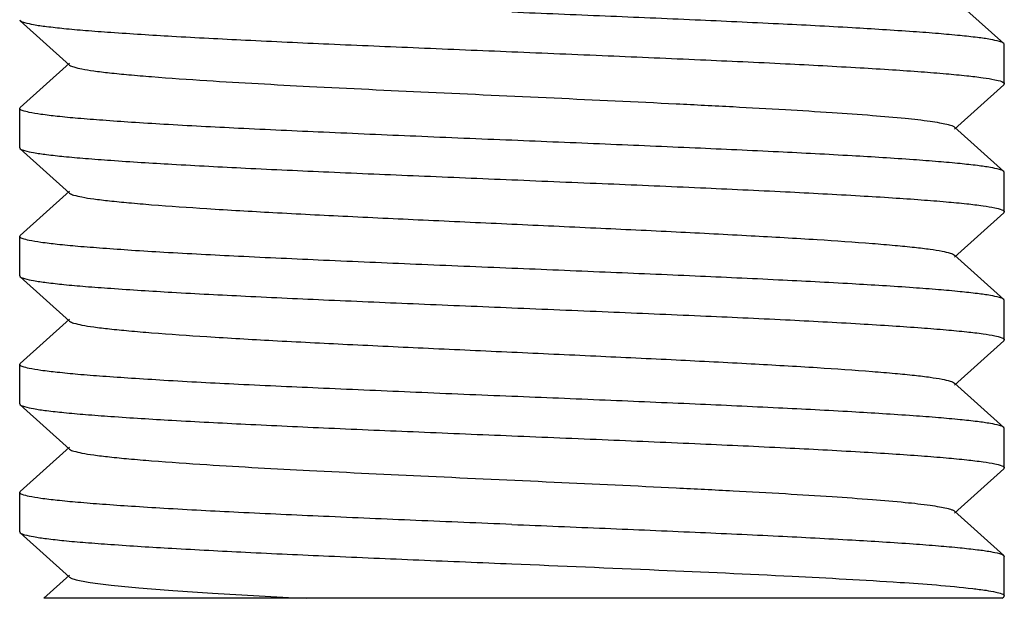
# Model space of a CAD drawing. Units: millimetres. Extents: x 14963 to 18482, y 9365 to 14234.
# Drawn here: x 15781 to 15791, y 12438 to 12444 of the extents above; entities that cross this region are included whole.
import ezdxf

# ---------------------------------------------------------------- set-up
doc = ezdxf.new("R2010")
doc.units = ezdxf.units.MM

msp = doc.modelspace()

# ---------------------------------------------------------------- linework, layer by layer
at = {"color": 7, "linetype": 'Continuous'}
for p, q in [((15790.654, 12443.351), (15790.153, 12443.802)), ((15780.659, 12443.592), (15780.664, 12443.582)), ((15780.664, 12443.582), (15781.165, 12443.131)), ((15790.659, 12443.342), (15790.654, 12443.351)), ((15790.659, 12442.942), (15790.659, 12443.342)), ((15781.165, 12443.152), (15780.664, 12442.701)), ((15790.153, 12442.481), (15790.654, 12442.932)), ((15790.659, 12442.942), (15790.654, 12442.932)), ((15780.659, 12442.692), (15780.664, 12442.701)), ((15780.659, 12442.292), (15780.659, 12442.692)), ((15790.654, 12442.051), (15790.153, 12442.502)), ((15780.659, 12442.292), (15780.664, 12442.282)), ((15780.664, 12442.282), (15781.165, 12441.831)), ((15790.659, 12442.042), (15790.654, 12442.051)), ((15790.659, 12441.642), (15790.659, 12442.042)), ((15781.165, 12441.852), (15780.664, 12441.401)), ((15790.153, 12441.181), (15790.654, 12441.632)), ((15790.659, 12441.642), (15790.654, 12441.632)), ((15780.659, 12441.392), (15780.664, 12441.401)), ((15780.659, 12440.992), (15780.659, 12441.392)), ((15790.654, 12440.751), (15790.153, 12441.202)), ((15780.659, 12440.992), (15780.664, 12440.982)), ((15780.664, 12440.982), (15781.165, 12440.531)), ((15790.659, 12440.742), (15790.654, 12440.751)), ((15790.659, 12440.342), (15790.659, 12440.742)), ((15781.165, 12440.552), (15780.664, 12440.101)), ((15790.153, 12439.881), (15790.654, 12440.332)), ((15790.659, 12440.342), (15790.654, 12440.332)), ((15780.659, 12440.092), (15780.664, 12440.101)), ((15780.659, 12439.692), (15780.659, 12440.092)), ((15790.654, 12439.451), (15790.153, 12439.902)), ((15780.659, 12439.692), (15780.664, 12439.682)), ((15780.664, 12439.682), (15781.165, 12439.231)), ((15790.659, 12439.442), (15790.654, 12439.451)), ((15790.659, 12439.042), (15790.659, 12439.442)), ((15781.165, 12439.252), (15780.664, 12438.801)), ((15790.153, 12438.581), (15790.654, 12439.032)), ((15790.659, 12439.042), (15790.654, 12439.032)), ((15780.659, 12438.792), (15780.664, 12438.801)), ((15780.659, 12438.392), (15780.659, 12438.792)), ((15790.654, 12438.151), (15790.153, 12438.602)), ((15780.659, 12438.392), (15780.664, 12438.382)), ((15780.664, 12438.382), (15781.165, 12437.931)), ((15790.654, 12438.151), (15790.659, 12438.142)), ((15790.659, 12437.742), (15790.659, 12438.142)), ((15781.165, 12437.952), (15780.904, 12437.717)), ((15790.636, 12437.717), (15780.903, 12437.717)), ((15790.637, 12437.717), (15790.654, 12437.732)), ((15790.659, 12437.742), (15790.654, 12437.732)), ((15790.659, 12437.744), (15790.659, 12437.742))]:
    msp.add_line(p, q, dxfattribs=at)
for points, knots in [([(15790.654, 12443.351), (15790.642, 12443.362), (15790.595, 12443.376), (15790.506, 12443.395), (15790.372, 12443.413), (15790.196, 12443.432), (15789.979, 12443.452), (15789.613, 12443.479), (15789.071, 12443.513), (15788.333, 12443.551), (15787.497, 12443.59), (15786.595, 12443.628), (15785.975, 12443.654), (15785.659, 12443.667)], [0, 0, 0, 0, 0.009714, 0.028003, 0.054944, 0.090391, 0.134038, 0.185495, 0.309979, 0.459405, 0.628341, 0.810807, 1, 1, 1, 1]), ([(15780.665, 12443.582), (15780.677, 12443.572), (15780.724, 12443.558), (15780.812, 12443.539), (15780.946, 12443.521), (15781.122, 12443.501), (15781.339, 12443.482), (15781.705, 12443.455), (15782.247, 12443.421), (15782.986, 12443.383), (15783.821, 12443.344), (15784.723, 12443.306), (15785.344, 12443.28), (15785.659, 12443.267)], [0, 0, 0, 0, 0.009714, 0.028003, 0.054944, 0.090393, 0.134043, 0.185504, 0.310002, 0.459434, 0.628366, 0.810813, 1, 1, 1, 1]), ([(15785.659, 12443.267), (15785.984, 12443.253), (15786.622, 12443.227), (15787.548, 12443.187), (15788.401, 12443.148), (15789.052, 12443.113), (15789.511, 12443.085), (15789.803, 12443.065), (15790.054, 12443.045), (15790.264, 12443.025), (15790.427, 12443.006), (15790.551, 12442.986), (15790.617, 12442.971), (15790.659, 12442.953), (15790.659, 12442.942)], [0, 0, 0, 0, 0.194404, 0.381456, 0.553795, 0.704933, 0.770688, 0.829055, 0.879464, 0.921467, 0.954656, 0.97877, 0.993704, 1, 1, 1, 1]), ([(15781.165, 12443.131), (15781.177, 12443.121), (15781.22, 12443.107), (15781.301, 12443.088), (15781.423, 12443.07), (15781.583, 12443.051), (15781.779, 12443.032), (15782.108, 12443.004), (15782.72, 12442.962), (15783.657, 12442.911), (15784.832, 12442.855), (15786.075, 12442.798), (15787.106, 12442.75), (15787.889, 12442.71), (15788.417, 12442.681), (15788.888, 12442.652), (15789.295, 12442.623), (15789.627, 12442.595), (15789.855, 12442.57), (15789.995, 12442.548), (15790.068, 12442.534), (15790.119, 12442.52), (15790.145, 12442.509), (15790.153, 12442.502)], [0, 0, 0, 0, 0.005141, 0.014503, 0.028158, 0.046008, 0.067921, 0.093713, 0.155959, 0.271647, 0.405704, 0.547349, 0.685182, 0.74917, 0.808115, 0.860843, 0.906273, 0.94352, 0.971827, 0.982469, 0.990703, 0.996518, 1, 1, 1, 1]), ([(15785.659, 12442.367), (15785.334, 12442.38), (15784.696, 12442.407), (15783.771, 12442.447), (15782.917, 12442.486), (15782.267, 12442.52), (15781.807, 12442.548), (15781.515, 12442.569), (15781.264, 12442.588), (15781.054, 12442.608), (15780.891, 12442.627), (15780.767, 12442.648), (15780.702, 12442.663), (15780.659, 12442.681), (15780.659, 12442.692)], [0, 0, 0, 0, 0.194416, 0.381463, 0.553811, 0.704963, 0.770725, 0.829097, 0.87951, 0.921515, 0.954698, 0.9788, 0.993719, 1, 1, 1, 1]), ([(15790.654, 12442.051), (15790.642, 12442.062), (15790.595, 12442.076), (15790.506, 12442.095), (15790.372, 12442.113), (15790.196, 12442.132), (15789.979, 12442.152), (15789.614, 12442.179), (15789.071, 12442.213), (15788.333, 12442.251), (15787.497, 12442.29), (15786.595, 12442.328), (15785.975, 12442.354), (15785.659, 12442.367)], [0, 0, 0, 0, 0.009713, 0.028001, 0.054939, 0.09038, 0.134021, 0.185475, 0.309958, 0.459386, 0.628327, 0.8108, 1, 1, 1, 1]), ([(15780.665, 12442.282), (15780.677, 12442.272), (15780.724, 12442.258), (15780.812, 12442.239), (15780.946, 12442.221), (15781.122, 12442.201), (15781.339, 12442.182), (15781.705, 12442.155), (15782.247, 12442.121), (15782.986, 12442.083), (15783.821, 12442.044), (15784.723, 12442.006), (15785.343, 12441.98), (15785.659, 12441.967)], [0, 0, 0, 0, 0.009713, 0.028, 0.054939, 0.09038, 0.134021, 0.185474, 0.309958, 0.459387, 0.628328, 0.8108, 1, 1, 1, 1]), ([(15785.659, 12441.967), (15785.984, 12441.953), (15786.622, 12441.927), (15787.548, 12441.887), (15788.401, 12441.848), (15789.052, 12441.813), (15789.511, 12441.785), (15789.803, 12441.765), (15790.054, 12441.745), (15790.264, 12441.725), (15790.427, 12441.706), (15790.551, 12441.686), (15790.617, 12441.671), (15790.659, 12441.652), (15790.659, 12441.642)], [0, 0, 0, 0, 0.194412, 0.381458, 0.553803, 0.704953, 0.770716, 0.829088, 0.879501, 0.921507, 0.954691, 0.978795, 0.993717, 1, 1, 1, 1]), ([(15781.165, 12441.831), (15781.177, 12441.821), (15781.22, 12441.807), (15781.301, 12441.788), (15781.423, 12441.77), (15781.583, 12441.751), (15781.779, 12441.732), (15782.108, 12441.704), (15782.596, 12441.671), (15783.26, 12441.632), (15784.01, 12441.594), (15784.82, 12441.556), (15785.659, 12441.517), (15786.499, 12441.478), (15787.308, 12441.44), (15788.058, 12441.401), (15788.722, 12441.363), (15789.21, 12441.33), (15789.539, 12441.302), (15789.736, 12441.283), (15789.895, 12441.264), (15790.017, 12441.245), (15790.098, 12441.227), (15790.142, 12441.213), (15790.153, 12441.202)], [0, 0, 0, 0, 0.005138, 0.014506, 0.028158, 0.046006, 0.067925, 0.093713, 0.155963, 0.230547, 0.314806, 0.40571, 0.499998, 0.594288, 0.68519, 0.769447, 0.844038, 0.906285, 0.932077, 0.953986, 0.971841, 0.985495, 0.994854, 1, 1, 1, 1]), ([(15785.659, 12441.067), (15785.334, 12441.08), (15784.696, 12441.107), (15783.771, 12441.147), (15782.917, 12441.186), (15782.267, 12441.22), (15781.807, 12441.248), (15781.516, 12441.269), (15781.264, 12441.288), (15781.054, 12441.308), (15780.891, 12441.327), (15780.767, 12441.348), (15780.702, 12441.363), (15780.659, 12441.381), (15780.659, 12441.392)], [0, 0, 0, 0, 0.194403, 0.381454, 0.553793, 0.704932, 0.770687, 0.829054, 0.879463, 0.921467, 0.954656, 0.97877, 0.993704, 1, 1, 1, 1]), ([(15790.654, 12440.751), (15790.642, 12440.762), (15790.595, 12440.776), (15790.506, 12440.795), (15790.372, 12440.813), (15790.196, 12440.832), (15789.979, 12440.852), (15789.613, 12440.879), (15789.071, 12440.913), (15788.332, 12440.951), (15787.497, 12440.99), (15786.595, 12441.028), (15785.975, 12441.054), (15785.659, 12441.067)], [0, 0, 0, 0, 0.009714, 0.028003, 0.054944, 0.090391, 0.134042, 0.185503, 0.309999, 0.459432, 0.628364, 0.810812, 1, 1, 1, 1]), ([(15780.664, 12440.982), (15780.677, 12440.972), (15780.724, 12440.958), (15780.812, 12440.939), (15780.946, 12440.921), (15781.122, 12440.901), (15781.339, 12440.882), (15781.705, 12440.855), (15782.247, 12440.821), (15782.986, 12440.783), (15783.821, 12440.744), (15784.723, 12440.706), (15785.344, 12440.68), (15785.659, 12440.667)], [0, 0, 0, 0, 0.009722, 0.028004, 0.054945, 0.090394, 0.134029, 0.185487, 0.309965, 0.459392, 0.628328, 0.810815, 1, 1, 1, 1]), ([(15785.659, 12440.667), (15785.984, 12440.653), (15786.622, 12440.627), (15787.548, 12440.587), (15788.402, 12440.548), (15789.052, 12440.513), (15789.512, 12440.485), (15789.804, 12440.465), (15790.055, 12440.445), (15790.265, 12440.425), (15790.428, 12440.406), (15790.551, 12440.386), (15790.617, 12440.371), (15790.659, 12440.352), (15790.659, 12440.342)], [0, 0, 0, 0, 0.194458, 0.381535, 0.553901, 0.705064, 0.77083, 0.8292, 0.879607, 0.921602, 0.954769, 0.97885, 0.993744, 1, 1, 1, 1]), ([(15781.165, 12440.531), (15781.177, 12440.521), (15781.22, 12440.507), (15781.301, 12440.488), (15781.423, 12440.47), (15781.583, 12440.451), (15781.779, 12440.432), (15782.108, 12440.404), (15782.596, 12440.371), (15783.26, 12440.332), (15784.01, 12440.294), (15784.82, 12440.256), (15785.659, 12440.217), (15786.499, 12440.178), (15787.308, 12440.14), (15788.058, 12440.101), (15788.722, 12440.063), (15789.21, 12440.03), (15789.539, 12440.002), (15789.736, 12439.983), (15789.895, 12439.964), (15790.017, 12439.945), (15790.098, 12439.927), (15790.142, 12439.913), (15790.153, 12439.902)], [0, 0, 0, 0, 0.005138, 0.014508, 0.028156, 0.046008, 0.067928, 0.093711, 0.155964, 0.230549, 0.314805, 0.40571, 0.499997, 0.594287, 0.685191, 0.769444, 0.844034, 0.906285, 0.932071, 0.953982, 0.971842, 0.985488, 0.994851, 1, 1, 1, 1]), ([(15785.659, 12439.767), (15785.334, 12439.78), (15784.696, 12439.807), (15783.77, 12439.847), (15782.917, 12439.886), (15782.266, 12439.92), (15781.807, 12439.949), (15781.515, 12439.969), (15781.264, 12439.988), (15781.054, 12440.009), (15780.891, 12440.027), (15780.767, 12440.048), (15780.702, 12440.063), (15780.659, 12440.081), (15780.659, 12440.092)], [0, 0, 0, 0, 0.194429, 0.38153, 0.55389, 0.705041, 0.770792, 0.829156, 0.879558, 0.921545, 0.954729, 0.978815, 0.993728, 1, 1, 1, 1]), ([(15790.654, 12439.451), (15790.642, 12439.462), (15790.595, 12439.476), (15790.506, 12439.495), (15790.372, 12439.513), (15790.196, 12439.532), (15789.979, 12439.552), (15789.613, 12439.579), (15789.071, 12439.613), (15788.332, 12439.651), (15787.497, 12439.69), (15786.595, 12439.728), (15785.975, 12439.754), (15785.659, 12439.767)], [0, 0, 0, 0, 0.009714, 0.028006, 0.054949, 0.090399, 0.134053, 0.185517, 0.310018, 0.459449, 0.628372, 0.810812, 1, 1, 1, 1]), ([(15780.665, 12439.682), (15780.677, 12439.672), (15780.724, 12439.658), (15780.812, 12439.639), (15780.946, 12439.621), (15781.122, 12439.601), (15781.339, 12439.582), (15781.705, 12439.555), (15782.247, 12439.521), (15782.986, 12439.483), (15783.821, 12439.444), (15784.723, 12439.406), (15785.344, 12439.38), (15785.659, 12439.367)], [0, 0, 0, 0, 0.009715, 0.028004, 0.054946, 0.090395, 0.134046, 0.185507, 0.310001, 0.459422, 0.62835, 0.810809, 1, 1, 1, 1]), ([(15785.659, 12439.367), (15785.984, 12439.353), (15786.622, 12439.327), (15787.549, 12439.287), (15788.402, 12439.248), (15789.053, 12439.213), (15789.513, 12439.185), (15789.804, 12439.165), (15790.055, 12439.145), (15790.265, 12439.125), (15790.428, 12439.106), (15790.552, 12439.086), (15790.617, 12439.071), (15790.659, 12439.052), (15790.659, 12439.042)], [0, 0, 0, 0, 0.194484, 0.3816, 0.553984, 0.705146, 0.770907, 0.829272, 0.879672, 0.921656, 0.954812, 0.978878, 0.993757, 1, 1, 1, 1]), ([(15781.165, 12439.231), (15781.177, 12439.221), (15781.22, 12439.207), (15781.301, 12439.188), (15781.423, 12439.17), (15781.583, 12439.151), (15781.779, 12439.132), (15782.108, 12439.104), (15782.72, 12439.062), (15783.657, 12439.011), (15784.832, 12438.955), (15786.075, 12438.898), (15787.106, 12438.85), (15787.889, 12438.81), (15788.417, 12438.781), (15788.888, 12438.752), (15789.295, 12438.723), (15789.627, 12438.695), (15789.855, 12438.67), (15789.995, 12438.648), (15790.068, 12438.634), (15790.119, 12438.62), (15790.146, 12438.609), (15790.153, 12438.602)], [0, 0, 0, 0, 0.005147, 0.014513, 0.028157, 0.046016, 0.067929, 0.093712, 0.155965, 0.27165, 0.405707, 0.547351, 0.685184, 0.749166, 0.808118, 0.860835, 0.906276, 0.943511, 0.971828, 0.982461, 0.990695, 0.99652, 1, 1, 1, 1]), ([(15785.659, 12438.467), (15785.334, 12438.48), (15784.696, 12438.507), (15783.77, 12438.547), (15782.916, 12438.586), (15782.266, 12438.62), (15781.806, 12438.649), (15781.514, 12438.669), (15781.263, 12438.689), (15781.053, 12438.709), (15780.89, 12438.728), (15780.767, 12438.748), (15780.701, 12438.763), (15780.659, 12438.782), (15780.659, 12438.792)], [0, 0, 0, 0, 0.194485, 0.381602, 0.553987, 0.705148, 0.77091, 0.829275, 0.879674, 0.921658, 0.954814, 0.97888, 0.993758, 1, 1, 1, 1]), ([(15785.659, 12438.467), (15785.975, 12438.454), (15786.595, 12438.428), (15787.497, 12438.39), (15788.332, 12438.351), (15789.071, 12438.313), (15789.613, 12438.279), (15789.979, 12438.252), (15790.196, 12438.232), (15790.372, 12438.213), (15790.506, 12438.195), (15790.595, 12438.176), (15790.642, 12438.162), (15790.654, 12438.151)], [0, 0, 0, 0, 0.189171, 0.371656, 0.540577, 0.690008, 0.814499, 0.865969, 0.909602, 0.945049, 0.971999, 0.990273, 1, 1, 1, 1]), ([(15780.665, 12438.382), (15780.677, 12438.372), (15780.724, 12438.358), (15780.812, 12438.339), (15780.946, 12438.321), (15781.122, 12438.301), (15781.339, 12438.282), (15781.705, 12438.255), (15782.247, 12438.221), (15782.986, 12438.183), (15783.822, 12438.144), (15784.723, 12438.106), (15785.344, 12438.08), (15785.659, 12438.067)], [0, 0, 0, 0, 0.009714, 0.028006, 0.054949, 0.090399, 0.134053, 0.185517, 0.310018, 0.459449, 0.628372, 0.810812, 1, 1, 1, 1]), ([(15785.659, 12438.067), (15786.156, 12438.046), (15787.104, 12438.007), (15788.418, 12437.948), (15789.481, 12437.889), (15790.093, 12437.845), (15790.338, 12437.816)], [0, 0, 0, 0, 0.318284, 0.607652, 0.841941, 1, 1, 1, 1]), ([(15781.165, 12437.931), (15781.172, 12437.925), (15781.195, 12437.915), (15781.264, 12437.895), (15781.397, 12437.873), (15781.61, 12437.847), (15781.89, 12437.822), (15782.233, 12437.795), (15782.799, 12437.758), (15783.251, 12437.733), (15783.568, 12437.717)], [0, 0, 0, 0, 0.011488, 0.030132, 0.08971, 0.178693, 0.295667, 0.438839, 0.605927, 1, 1, 1, 1]), ([(15790.338, 12437.816), (15790.383, 12437.811), (15790.461, 12437.801), (15790.563, 12437.784), (15790.622, 12437.768), (15790.656, 12437.754), (15790.659, 12437.744)], [0, 0, 0, 0, 0.412245, 0.715767, 0.909705, 1, 1, 1, 1])]:
    msp.add_open_spline(points, degree=3, knots=knots, dxfattribs=at)

doc.saveas('drawing.dxf')
